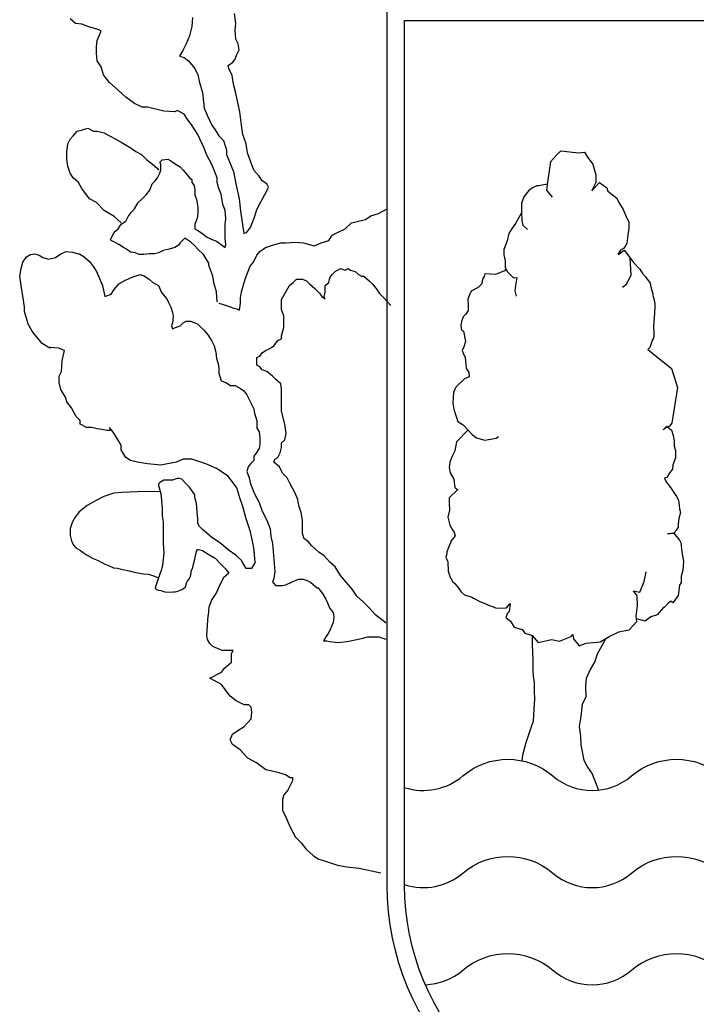
# Model space of a CAD drawing. Units: feet. Extents: x 533687 to 534108, y 4803673 to 4803970.
# Drawn here: x 533752 to 533755, y 4803684 to 4803688 of the extents above; entities that cross this region are included whole.
import ezdxf

# ---------------------------------------------------------------- set-up
doc = ezdxf.new("R2010")
doc.units = ezdxf.units.FT
doc.header["$LTSCALE"] = 5
doc.header["$MEASUREMENT"] = 0
doc.layers.add('CAJETIN', color=7, linetype='CONTINUOUS')

msp = doc.modelspace()

# ---------------------------------------------------------------- linework, layer by layer
at = {"layer": 'CAJETIN', "color": 96}
for p, q in [((533752.8554, 4803688.2995), (533752.8492, 4803688.3399)), ((533752.2122, 4803688.2995), (533752.1904, 4803688.3182)), ((533752.6814, 4803688.3244), (533752.6783, 4803688.2871)), ((533752.2371, 4803688.2964), (533752.2122, 4803688.2995)), ((533752.2619, 4803688.2871), (533752.2371, 4803688.2964)), ((533752.2837, 4803688.2809), (533752.2619, 4803688.2871)), ((533752.3054, 4803688.2747), (533752.2837, 4803688.2809)), ((533752.2992, 4803688.2312), (533752.3147, 4803688.2684)), ((533752.3147, 4803688.2684), (533752.3054, 4803688.2747)), ((533752.6783, 4803688.2871), (533752.6689, 4803688.2498)), ((533752.8523, 4803688.2747), (533752.8554, 4803688.2995)), ((533752.8554, 4803688.2374), (533752.8523, 4803688.2747)), ((533752.2961, 4803688.2063), (533752.2992, 4803688.2312)), ((533752.6689, 4803688.2498), (533752.6565, 4803688.2187)), ((533752.8647, 4803688.2187), (533752.8554, 4803688.2374)), ((533752.2961, 4803688.1814), (533752.2961, 4803688.2063)), ((533752.6441, 4803688.1939), (533752.6286, 4803688.169)), ((533752.6565, 4803688.2187), (533752.6441, 4803688.1939)), ((533752.8585, 4803688.1752), (533752.8678, 4803688.1939)), ((533752.8678, 4803688.1939), (533752.8647, 4803688.2187)), ((533752.2992, 4803688.1503), (533752.2961, 4803688.1814)), ((533752.3147, 4803688.1255), (533752.2992, 4803688.1503)), ((533752.6286, 4803688.169), (533752.6379, 4803688.1659)), ((533752.6379, 4803688.1659), (533752.6472, 4803688.1628)), ((533752.6472, 4803688.1628), (533752.6658, 4803688.1503)), ((533752.6658, 4803688.1503), (533752.6907, 4803688.1193)), ((533752.8243, 4803688.1317), (533752.8429, 4803688.1441)), ((533752.8429, 4803688.1441), (533752.8523, 4803688.1566)), ((533752.8523, 4803688.1566), (533752.8585, 4803688.1752)), ((533752.3241, 4803688.0944), (533752.3147, 4803688.1255)), ((533752.6907, 4803688.1193), (533752.7031, 4803688.0944)), ((533752.8274, 4803688.1193), (533752.8243, 4803688.1317)), ((533752.8398, 4803688.0913), (533752.8274, 4803688.1193)), ((533752.3489, 4803688.0633), (533752.3241, 4803688.0944)), ((533752.7031, 4803688.0944), (533752.7093, 4803688.0633)), ((533752.8461, 4803688.0571), (533752.8398, 4803688.0913)), ((533752.3831, 4803688.0322), (533752.3489, 4803688.0633)), ((533752.4142, 4803688.0043), (533752.3831, 4803688.0322)), ((533752.7093, 4803688.0633), (533752.7218, 4803688.0229)), ((533752.8554, 4803688.0198), (533752.8461, 4803688.0571)), ((533752.4483, 4803687.9794), (533752.4142, 4803688.0043)), ((533752.7218, 4803688.0229), (533752.7249, 4803687.9856)), ((533752.7249, 4803687.9856), (533752.728, 4803687.9608)), ((533752.8647, 4803687.9763), (533752.8554, 4803688.0198)), ((533752.4794, 4803687.9639), (533752.4483, 4803687.9794)), ((533752.5012, 4803687.9639), (533752.4794, 4803687.9639)), ((533752.5664, 4803687.9483), (533752.5012, 4803687.9639)), ((533752.6099, 4803687.9452), (533752.5664, 4803687.9483)), ((533752.6192, 4803687.9514), (533752.6099, 4803687.9452)), ((533752.6472, 4803687.9359), (533752.6192, 4803687.9514)), ((533752.728, 4803687.9608), (533752.7404, 4803687.9328)), ((533752.8709, 4803687.9452), (533752.8647, 4803687.9763)), ((533752.874, 4803687.9235), (533752.8709, 4803687.9452)), ((533752.6596, 4803687.9173), (533752.6472, 4803687.9359)), ((533752.6783, 4803687.8924), (533752.6596, 4803687.9173)), ((533752.7404, 4803687.9328), (533752.7591, 4803687.8924)), ((533752.8771, 4803687.8924), (533752.874, 4803687.9235)), ((533752.2029, 4803687.8489), (533752.2184, 4803687.8675)), ((533752.2184, 4803687.8675), (533752.2402, 4803687.8737)), ((533752.2402, 4803687.8737), (533752.2619, 4803687.88)), ((533752.2619, 4803687.88), (533752.2837, 4803687.8675)), ((533752.2837, 4803687.8675), (533752.2992, 4803687.8675)), ((533752.2992, 4803687.8675), (533752.3272, 4803687.8613)), ((533752.6907, 4803687.8737), (533752.6783, 4803687.8924)), ((533752.7031, 4803687.8551), (533752.6907, 4803687.8737)), ((533752.7591, 4803687.8924), (533752.7715, 4803687.8737)), ((533752.7715, 4803687.8737), (533752.787, 4803687.8489)), ((533752.8833, 4803687.8551), (533752.8771, 4803687.8924)), ((533752.1811, 4803687.8178), (533752.1904, 4803687.8365)), ((533752.1904, 4803687.8365), (533752.2029, 4803687.8489)), ((533752.3272, 4803687.8613), (533752.3489, 4803687.8489)), ((533752.3489, 4803687.8489), (533752.3738, 4803687.8365)), ((533752.3738, 4803687.8365), (533752.3955, 4803687.824)), ((533752.728, 4803687.7992), (533752.7031, 4803687.8551)), ((533752.787, 4803687.8489), (533752.8057, 4803687.8302)), ((533752.8057, 4803687.8302), (533752.8181, 4803687.7929)), ((533752.8958, 4803687.8178), (533752.8833, 4803687.8551)), ((533752.178, 4803687.7836), (533752.1811, 4803687.8178)), ((533752.3955, 4803687.824), (533752.4359, 4803687.7992)), ((533752.4359, 4803687.7992), (533752.4546, 4803687.7867)), ((533752.7373, 4803687.7743), (533752.728, 4803687.7992)), ((533752.8181, 4803687.7929), (533752.8181, 4803687.7743)), ((533752.902, 4803687.7805), (533752.8958, 4803687.8178)), ((533752.178, 4803687.7556), (533752.178, 4803687.7836)), ((533752.1811, 4803687.7277), (533752.178, 4803687.7556)), ((533752.4546, 4803687.7867), (533752.4763, 4803687.7743)), ((533752.4763, 4803687.7743), (533752.4981, 4803687.7525)), ((533752.4981, 4803687.7525), (533752.5198, 4803687.737)), ((533752.5509, 4803687.7432), (533752.5602, 4803687.7525)), ((533752.5602, 4803687.7525), (533752.5819, 4803687.7556)), ((533752.5819, 4803687.7556), (533752.5944, 4803687.7494)), ((533752.5944, 4803687.7494), (533752.6161, 4803687.7339)), ((533752.7591, 4803687.7339), (533752.7373, 4803687.7743)), ((533752.8181, 4803687.7743), (533752.8461, 4803687.7059)), ((533752.9175, 4803687.737), (533752.902, 4803687.7805)), ((533752.1904, 4803687.6997), (533752.1811, 4803687.7277)), ((533752.5198, 4803687.737), (533752.5416, 4803687.7184)), ((533752.5416, 4803687.7184), (533752.5447, 4803687.7121)), ((533752.554, 4803687.737), (533752.5509, 4803687.7432)), ((533752.5509, 4803687.6997), (533752.554, 4803687.7121)), ((533752.554, 4803687.7246), (533752.554, 4803687.737)), ((533752.554, 4803687.7121), (533752.554, 4803687.7246)), ((533752.6161, 4803687.7339), (533752.6317, 4803687.7246)), ((533752.6317, 4803687.7246), (533752.6441, 4803687.7121)), ((533752.6441, 4803687.7121), (533752.6596, 4803687.6935)), ((533752.7684, 4803687.7121), (533752.7591, 4803687.7339)), ((533752.7808, 4803687.6811), (533752.7684, 4803687.7121)), ((533752.9268, 4803687.7121), (533752.9175, 4803687.737)), ((533752.9486, 4803687.6873), (533752.9268, 4803687.7121)), ((533752.2029, 4803687.6811), (533752.1904, 4803687.6997)), ((533752.2246, 4803687.6624), (533752.2029, 4803687.6811)), ((533752.5322, 4803687.6686), (533752.5416, 4803687.6811)), ((533752.5416, 4803687.6811), (533752.5509, 4803687.6997)), ((533752.6596, 4803687.6935), (533752.6689, 4803687.6811)), ((533752.6689, 4803687.6811), (533752.6783, 4803687.6748)), ((533752.6783, 4803687.6748), (533752.6783, 4803687.6624)), ((533752.7808, 4803687.6624), (533752.7808, 4803687.6811)), ((533752.8461, 4803687.7059), (533752.8554, 4803687.6562)), ((533752.961, 4803687.6686), (533752.9486, 4803687.6873)), ((533752.2371, 4803687.6375), (533752.2246, 4803687.6624)), ((533752.2681, 4803687.5971), (533752.2371, 4803687.6375)), ((533752.4949, 4803687.6127), (533752.5105, 4803687.6313)), ((533752.5105, 4803687.6313), (533752.5198, 4803687.6562)), ((533752.5198, 4803687.6562), (533752.5322, 4803687.6686)), ((533752.6783, 4803687.6624), (533752.6876, 4803687.65)), ((533752.6876, 4803687.65), (533752.6907, 4803687.6313)), ((533752.6907, 4803687.6313), (533752.6907, 4803687.6127)), ((533752.787, 4803687.6375), (533752.7808, 4803687.6624)), ((533752.7963, 4803687.6158), (533752.787, 4803687.6375)), ((533752.8554, 4803687.6562), (533752.8678, 4803687.5971)), ((533752.9797, 4803687.6562), (533752.961, 4803687.6686)), ((533752.9859, 4803687.6438), (533752.9797, 4803687.6562)), ((533752.9797, 4803687.6282), (533752.9859, 4803687.6438)), ((533752.2961, 4803687.5816), (533752.2681, 4803687.5971)), ((533752.4639, 4803687.5816), (533752.4794, 4803687.5971)), ((533752.4794, 4803687.5971), (533752.4949, 4803687.6127)), ((533752.6907, 4803687.6127), (533752.6969, 4803687.594)), ((533752.6969, 4803687.594), (533752.7031, 4803687.563)), ((533752.8026, 4803687.5754), (533752.7963, 4803687.6158)), ((533752.8678, 4803687.5971), (533752.874, 4803687.5474)), ((533752.9548, 4803687.5847), (533752.9797, 4803687.6282)), ((533752.3272, 4803687.5505), (533752.2961, 4803687.5816)), ((533752.3676, 4803687.5257), (533752.3272, 4803687.5505)), ((533752.4359, 4803687.5412), (533752.4483, 4803687.5567)), ((533752.4483, 4803687.5567), (533752.4639, 4803687.5816)), ((533752.7031, 4803687.563), (533752.7031, 4803687.5381)), ((533752.8119, 4803687.5505), (533752.8026, 4803687.5754)), ((533752.815, 4803687.5163), (533752.8119, 4803687.5505)), ((533752.9299, 4803687.5226), (533752.9393, 4803687.5536)), ((533752.9393, 4803687.5536), (533752.9548, 4803687.5847)), ((533753.4271, 4803687.5381), (533753.4613, 4803687.5567)), ((533752.3955, 4803687.5008), (533752.3676, 4803687.5257)), ((533752.4142, 4803687.507), (533752.4235, 4803687.5257)), ((533752.4235, 4803687.5257), (533752.4359, 4803687.5412)), ((533752.7, 4803687.5194), (533752.6907, 4803687.4946)), ((533752.7031, 4803687.5381), (533752.7, 4803687.5194)), ((533752.8119, 4803687.4946), (533752.815, 4803687.5163)), ((533752.874, 4803687.5474), (533752.8864, 4803687.4573)), ((533752.9144, 4803687.4822), (533752.9299, 4803687.5226)), ((533753.3463, 4803687.507), (533753.3743, 4803687.5132)), ((533753.3743, 4803687.5132), (533753.396, 4803687.5288)), ((533753.396, 4803687.5288), (533753.4271, 4803687.5381)), ((533752.3676, 4803687.4635), (533752.3831, 4803687.4759)), ((533752.3831, 4803687.4759), (533752.3955, 4803687.4946)), ((533752.3955, 4803687.4946), (533752.4142, 4803687.507)), ((533752.6907, 4803687.4946), (533752.6907, 4803687.4759)), ((533752.6907, 4803687.4759), (533752.7031, 4803687.4697)), ((533752.8119, 4803687.4697), (533752.8119, 4803687.4946)), ((533752.8989, 4803687.4635), (533752.9144, 4803687.4822)), ((533753.2655, 4803687.4635), (533753.2935, 4803687.4759)), ((533753.2935, 4803687.4759), (533753.3183, 4803687.5008)), ((533753.3183, 4803687.5008), (533753.3463, 4803687.507)), ((533752.352, 4803687.4324), (533752.3676, 4803687.4635)), ((533752.3551, 4803687.4293), (533752.352, 4803687.4324)), ((533752.6441, 4803687.4324), (533752.6317, 4803687.42)), ((533752.6503, 4803687.4386), (533752.6441, 4803687.4324)), ((533752.6503, 4803687.4386), (533752.6503, 4803687.4386)), ((533752.6752, 4803687.4231), (533752.6503, 4803687.4386)), ((533752.7031, 4803687.4697), (533752.7218, 4803687.4573)), ((533752.7218, 4803687.4573), (533752.7373, 4803687.4449)), ((533752.7373, 4803687.4449), (533752.7559, 4803687.4355)), ((533752.7559, 4803687.4355), (533752.7777, 4803687.4262)), ((533752.8119, 4803687.4386), (533752.8119, 4803687.4697)), ((533752.815, 4803687.4138), (533752.8119, 4803687.4386)), ((533752.8864, 4803687.4573), (533752.8989, 4803687.4635)), ((533753.2282, 4803687.4293), (533753.2407, 4803687.4511)), ((533753.2407, 4803687.4511), (533753.2655, 4803687.4635)), ((533752.3738, 4803687.42), (533752.3551, 4803687.4293)), ((533752.3862, 4803687.4138), (533752.3738, 4803687.42)), ((533752.4048, 4803687.4013), (533752.3862, 4803687.4138)), ((533752.4173, 4803687.3951), (533752.4048, 4803687.4013)), ((533752.4328, 4803687.3827), (533752.4173, 4803687.3951)), ((533752.5882, 4803687.3951), (533752.5633, 4803687.3889)), ((533752.6099, 4803687.4013), (533752.5882, 4803687.3951)), ((533752.6254, 4803687.4107), (533752.6099, 4803687.4013)), ((533752.6317, 4803687.42), (533752.6254, 4803687.4107)), ((533752.6907, 4803687.4076), (533752.6752, 4803687.4231)), ((533752.7031, 4803687.3951), (533752.6907, 4803687.4076)), ((533752.7249, 4803687.3734), (533752.7031, 4803687.3951)), ((533752.7777, 4803687.4262), (533752.7963, 4803687.4138)), ((533752.7963, 4803687.4138), (533752.8119, 4803687.4013)), ((533752.8119, 4803687.4013), (533752.815, 4803687.4138)), ((533752.9517, 4803687.3858), (533752.9734, 4803687.4013)), ((533752.9734, 4803687.4013), (533753.0014, 4803687.4107)), ((533753.0014, 4803687.4107), (533753.0356, 4803687.42)), ((533753.0356, 4803687.42), (533753.0573, 4803687.42)), ((533753.0573, 4803687.42), (533753.0946, 4803687.4231)), ((533753.0946, 4803687.4231), (533753.1257, 4803687.42)), ((533753.1257, 4803687.42), (533753.1692, 4803687.4076)), ((533753.1692, 4803687.4076), (533753.1972, 4803687.42)), ((533753.1972, 4803687.42), (533753.2282, 4803687.4293)), ((533752.0009, 4803687.3423), (533752.0164, 4803687.3641)), ((533752.0164, 4803687.3641), (533752.032, 4803687.3734)), ((533752.032, 4803687.3734), (533752.0475, 4803687.3765)), ((533752.0475, 4803687.3765), (533752.0662, 4803687.3703)), ((533752.0662, 4803687.3703), (533752.0817, 4803687.3609)), ((533752.0817, 4803687.3609), (533752.1034, 4803687.3547)), ((533752.1034, 4803687.3547), (533752.1314, 4803687.3609)), ((533752.1314, 4803687.3609), (533752.1532, 4803687.3765)), ((533752.1532, 4803687.3765), (533752.1749, 4803687.3858)), ((533752.1749, 4803687.3858), (533752.1998, 4803687.3827)), ((533752.1998, 4803687.3827), (533752.2246, 4803687.3765)), ((533752.2246, 4803687.3765), (533752.2277, 4803687.3765)), ((533752.2277, 4803687.3765), (533752.2464, 4803687.3641)), ((533752.2464, 4803687.3641), (533752.2681, 4803687.3454)), ((533752.4514, 4803687.3796), (533752.4328, 4803687.3827)), ((533752.467, 4803687.3734), (533752.4514, 4803687.3796)), ((533752.4856, 4803687.3734), (533752.467, 4803687.3734)), ((533752.5074, 4803687.3765), (533752.4856, 4803687.3734)), ((533752.5291, 4803687.3765), (533752.5074, 4803687.3765)), ((533752.5447, 4803687.3796), (533752.5291, 4803687.3765)), ((533752.5633, 4803687.3889), (533752.5447, 4803687.3796)), ((533752.7466, 4803687.3392), (533752.7249, 4803687.3734)), ((533752.9268, 4803687.3454), (533752.9393, 4803687.3703)), ((533752.9393, 4803687.3703), (533752.9517, 4803687.3858)), ((533751.9885, 4803687.2864), (533751.9947, 4803687.3174)), ((533751.9947, 4803687.3174), (533752.0009, 4803687.3423)), ((533752.2681, 4803687.3454), (533752.2837, 4803687.3237)), ((533752.2837, 4803687.3237), (533752.2837, 4803687.3237)), ((533752.2837, 4803687.3237), (533752.2961, 4803687.305)), ((533752.7466, 4803687.3299), (533752.7466, 4803687.3392)), ((533752.7622, 4803687.2864), (533752.7466, 4803687.3299)), ((533752.902, 4803687.2988), (533752.9113, 4803687.3237)), ((533752.9113, 4803687.3237), (533752.9268, 4803687.3454)), ((533753.2624, 4803687.3112), (533753.2748, 4803687.3174)), ((533753.2748, 4803687.3174), (533753.2935, 4803687.3112)), ((533753.2935, 4803687.3112), (533753.3059, 4803687.3174)), ((533753.3059, 4803687.3174), (533753.3152, 4803687.3112)), ((533751.9947, 4803687.2491), (533751.9885, 4803687.2864)), ((533752.2961, 4803687.305), (533752.3209, 4803687.2491)), ((533752.4079, 4803687.2677), (533752.4328, 4803687.2801)), ((533752.4328, 4803687.2801), (533752.4514, 4803687.2864)), ((533752.4514, 4803687.2864), (533752.4732, 4803687.2926)), ((533752.4732, 4803687.2926), (533752.4887, 4803687.2864)), ((533752.4887, 4803687.2864), (533752.5074, 4803687.2739)), ((533752.5074, 4803687.2739), (533752.5229, 4803687.2615)), ((533752.7684, 4803687.2553), (533752.7622, 4803687.2864)), ((533752.8864, 4803687.2553), (533752.8927, 4803687.2739)), ((533752.8927, 4803687.2739), (533752.902, 4803687.2988)), ((533753.0853, 4803687.2615), (533753.0977, 4803687.2739)), ((533753.0977, 4803687.2739), (533753.1071, 4803687.2739)), ((533753.1071, 4803687.2739), (533753.1226, 4803687.2739)), ((533753.1226, 4803687.2739), (533753.1381, 4803687.2677)), ((533753.2282, 4803687.2615), (533753.2313, 4803687.2801)), ((533753.2313, 4803687.2801), (533753.2407, 4803687.2926)), ((533753.2407, 4803687.2926), (533753.2531, 4803687.305)), ((533753.2531, 4803687.305), (533753.2624, 4803687.3112)), ((533753.3152, 4803687.3112), (533753.3339, 4803687.305)), ((533753.3339, 4803687.305), (533753.3463, 4803687.2926)), ((533753.3463, 4803687.2926), (533753.3587, 4803687.2864)), ((533753.3587, 4803687.2864), (533753.3681, 4803687.2864)), ((533753.3681, 4803687.2864), (533753.3898, 4803687.2677)), ((533751.9978, 4803687.2242), (533751.9947, 4803687.2491)), ((533752.3209, 4803687.2491), (533752.3303, 4803687.2056)), ((533752.3676, 4803687.2335), (533752.3862, 4803687.2553)), ((533752.3862, 4803687.2553), (533752.4079, 4803687.2677)), ((533752.5229, 4803687.2615), (533752.5447, 4803687.2491)), ((533752.5447, 4803687.2491), (533752.5571, 4803687.2211)), ((533752.7777, 4803687.2242), (533752.7684, 4803687.2553)), ((533752.8771, 4803687.2242), (533752.8864, 4803687.2553)), ((533753.0387, 4803687.1931), (533753.0698, 4803687.2491)), ((533753.0698, 4803687.2491), (533753.0853, 4803687.2615)), ((533753.1381, 4803687.2677), (533753.1506, 4803687.2553)), ((533753.1506, 4803687.2553), (533753.1723, 4803687.2366)), ((533753.1723, 4803687.2366), (533753.1909, 4803687.218)), ((533753.2127, 4803687.2491), (533753.2282, 4803687.2615)), ((533753.2127, 4803687.2211), (533753.2127, 4803687.2491)), ((533753.3898, 4803687.2677), (533753.4022, 4803687.2553)), ((533753.4022, 4803687.2553), (533753.4178, 4803687.2366)), ((533753.4178, 4803687.2366), (533753.4302, 4803687.218)), ((533752.004, 4803687.19), (533751.9978, 4803687.2242)), ((533752.3303, 4803687.2056), (533752.3551, 4803687.2149)), ((533752.3551, 4803687.2149), (533752.3676, 4803687.2335)), ((533752.5571, 4803687.2211), (533752.5788, 4803687.1962)), ((533752.5788, 4803687.1962), (533752.5851, 4803687.1807)), ((533752.7808, 4803687.1838), (533752.7777, 4803687.2242)), ((533752.874, 4803687.1993), (533752.8771, 4803687.2242)), ((533752.874, 4803687.1776), (533752.874, 4803687.1993)), ((533753.1909, 4803687.218), (533753.2003, 4803687.2056)), ((533753.2003, 4803687.2056), (533753.2127, 4803687.1962)), ((533753.2096, 4803687.2056), (533753.2127, 4803687.2211)), ((533753.2127, 4803687.1962), (533753.2096, 4803687.2056)), ((533753.4302, 4803687.218), (533753.4488, 4803687.1993)), ((533753.4488, 4803687.1993), (533753.4768, 4803687.1683)), ((533752.0071, 4803687.162), (533752.004, 4803687.19)), ((533752.0071, 4803687.1434), (533752.0071, 4803687.162)), ((533752.5851, 4803687.1807), (533752.5944, 4803687.162)), ((533752.5944, 4803687.162), (533752.6006, 4803687.1403)), ((533752.787, 4803687.1776), (533752.8181, 4803687.1683)), ((533752.8181, 4803687.1683), (533752.8429, 4803687.1589)), ((533752.8429, 4803687.1589), (533752.8585, 4803687.1558)), ((533752.8585, 4803687.1558), (533752.8678, 4803687.1496)), ((533752.8678, 4803687.1496), (533752.8709, 4803687.1589)), ((533752.8709, 4803687.1589), (533752.874, 4803687.1776)), ((533753.0387, 4803687.1807), (533753.0387, 4803687.1931)), ((533753.0387, 4803687.162), (533753.0387, 4803687.1807)), ((533753.0387, 4803687.1527), (533753.0387, 4803687.162)), ((533752.0164, 4803687.1185), (533752.0071, 4803687.1434)), ((533752.0227, 4803687.0937), (533752.0164, 4803687.1185)), ((533752.6006, 4803687.1403), (533752.6037, 4803687.1247)), ((533752.6037, 4803687.1247), (533752.6006, 4803687.0999)), ((533753.048, 4803687.1279), (533753.0387, 4803687.1527)), ((533753.048, 4803687.1154), (533753.048, 4803687.1279)), ((533752.0382, 4803687.0657), (533752.0227, 4803687.0937)), ((533752.6006, 4803687.0999), (533752.5975, 4803687.0875)), ((533752.5975, 4803687.0875), (533752.6006, 4803687.075)), ((533752.6006, 4803687.075), (533752.613, 4803687.0812)), ((533752.613, 4803687.0812), (533752.6317, 4803687.0875)), ((533752.6317, 4803687.0875), (533752.6441, 4803687.0999)), ((533752.6441, 4803687.0999), (533752.6565, 4803687.1061)), ((533752.6565, 4803687.1061), (533752.6752, 4803687.1061)), ((533752.6752, 4803687.1061), (533752.6907, 4803687.0999)), ((533752.6907, 4803687.0999), (533752.7031, 4803687.0937)), ((533752.7031, 4803687.0937), (533752.728, 4803687.0688)), ((533753.0418, 4803687.0626), (533753.048, 4803687.0812)), ((533753.048, 4803687.0937), (533753.048, 4803687.1154)), ((533753.048, 4803687.0812), (533753.048, 4803687.0937)), ((533752.0475, 4803687.0533), (533752.0382, 4803687.0657)), ((533752.0662, 4803687.0315), (533752.0475, 4803687.0533)), ((533752.728, 4803687.0688), (533752.7435, 4803687.0502)), ((533752.7435, 4803687.0502), (533752.7591, 4803687.0253)), ((533753.0387, 4803687.0471), (533753.0418, 4803687.0626)), ((533753.0387, 4803687.0346), (533753.0387, 4803687.0471)), ((533752.0786, 4803687.016), (533752.0662, 4803687.0315)), ((533752.1097, 4803686.9973), (533752.0786, 4803687.016)), ((533752.1128, 4803687.0004), (533752.1097, 4803686.9973)), ((533752.1438, 4803686.9973), (533752.1128, 4803687.0004)), ((533752.7591, 4803687.0253), (533752.7684, 4803687.0066)), ((533752.7684, 4803687.0066), (533752.7746, 4803686.9818)), ((533752.9859, 4803686.9942), (533752.9983, 4803687.0004)), ((533752.9983, 4803687.0004), (533753.0076, 4803687.0066)), ((533753.0076, 4803687.0066), (533753.0169, 4803687.0191)), ((533753.0169, 4803687.0191), (533753.0232, 4803687.0284)), ((533753.0232, 4803687.0284), (533753.0387, 4803687.0346)), ((533752.1687, 4803686.988), (533752.1438, 4803686.9973)), ((533752.1594, 4803686.9476), (533752.1687, 4803686.988)), ((533752.7746, 4803686.9818), (533752.7777, 4803686.9569)), ((533752.9393, 4803686.96), (533752.9517, 4803686.9662)), ((533752.9393, 4803686.929), (533752.9393, 4803686.96)), ((533752.9517, 4803686.9662), (533752.961, 4803686.9787)), ((533752.961, 4803686.9787), (533752.9734, 4803686.988)), ((533752.9734, 4803686.988), (533752.9859, 4803686.9942)), ((533752.1563, 4803686.9041), (533752.1594, 4803686.9476)), ((533752.7777, 4803686.9569), (533752.7839, 4803686.9352)), ((533752.7839, 4803686.9352), (533752.787, 4803686.9165)), ((533752.9517, 4803686.9227), (533752.9393, 4803686.929)), ((533752.961, 4803686.9103), (533752.9517, 4803686.9227)), ((533752.1469, 4803686.8854), (533752.1563, 4803686.9041)), ((533752.1469, 4803686.8606), (533752.1469, 4803686.8854)), ((533752.787, 4803686.9165), (533752.787, 4803686.8979)), ((533752.787, 4803686.8979), (533752.7963, 4803686.8668)), ((533752.9797, 4803686.9041), (533752.961, 4803686.9103)), ((533753.0014, 4803686.8854), (533752.9797, 4803686.9041)), ((533753.0138, 4803686.873), (533753.0014, 4803686.8854)), ((533752.1532, 4803686.8326), (533752.1469, 4803686.8606)), ((533752.7963, 4803686.8668), (533752.815, 4803686.8606)), ((533752.815, 4803686.8606), (533752.8336, 4803686.8481)), ((533752.8336, 4803686.8481), (533752.8523, 4803686.8481)), ((533752.8523, 4803686.8481), (533752.874, 4803686.8357)), ((533753.0356, 4803686.8544), (533753.0138, 4803686.873)), ((533753.0387, 4803686.8357), (533753.0356, 4803686.8544)), ((533752.1718, 4803686.8015), (533752.1532, 4803686.8326)), ((533752.178, 4803686.7829), (533752.1718, 4803686.8015)), ((533752.874, 4803686.8357), (533752.8864, 4803686.8264)), ((533752.8864, 4803686.8264), (533752.8989, 4803686.8109)), ((533752.8989, 4803686.8109), (533752.9082, 4803686.7922)), ((533753.0387, 4803686.786), (533753.0387, 4803686.8357)), ((533752.1967, 4803686.758), (533752.178, 4803686.7829)), ((533752.9082, 4803686.7922), (533752.9175, 4803686.7736)), ((533752.9175, 4803686.7736), (533752.9268, 4803686.7549)), ((533753.0387, 4803686.7456), (533753.0387, 4803686.786)), ((533752.2153, 4803686.7238), (533752.1967, 4803686.758)), ((533752.2308, 4803686.7083), (533752.2153, 4803686.7238)), ((533752.9268, 4803686.7549), (533752.9299, 4803686.7363)), ((533752.9299, 4803686.7363), (533752.9393, 4803686.7083)), ((533753.0511, 4803686.6928), (533753.0387, 4803686.7456)), ((533752.2308, 4803686.6928), (533752.2308, 4803686.7083)), ((533752.2557, 4803686.6803), (533752.2308, 4803686.6928)), ((533752.9393, 4803686.7083), (533752.9393, 4803686.6772)), ((533753.0573, 4803686.6555), (533753.0511, 4803686.6928)), ((533752.2774, 4803686.6803), (533752.2557, 4803686.6803)), ((533752.2992, 4803686.6741), (533752.2774, 4803686.6803)), ((533752.3178, 4803686.671), (533752.2992, 4803686.6741)), ((533752.3396, 4803686.6679), (533752.3178, 4803686.671)), ((533752.352, 4803686.6679), (533752.3396, 4803686.6679)), ((533752.3676, 4803686.6555), (533752.3489, 4803686.6803)), ((533752.3489, 4803686.6803), (533752.352, 4803686.6679)), ((533752.3769, 4803686.6399), (533752.3676, 4803686.6555)), ((533752.9393, 4803686.6772), (533752.9486, 4803686.6617)), ((533752.9486, 4803686.6617), (533752.9517, 4803686.6368)), ((533753.0511, 4803686.6306), (533753.0573, 4803686.6555)), ((533752.3955, 4803686.6088), (533752.3769, 4803686.6399)), ((533752.3955, 4803686.5902), (533752.3955, 4803686.6088)), ((533752.9517, 4803686.6119), (533752.9486, 4803686.5964)), ((533752.9517, 4803686.6368), (533752.9517, 4803686.6275)), ((533752.9517, 4803686.6275), (533752.9517, 4803686.6119)), ((533753.0387, 4803686.6182), (533753.0511, 4803686.6306)), ((533753.0387, 4803686.5995), (533753.0387, 4803686.6182)), ((533752.4142, 4803686.5591), (533752.3955, 4803686.5902)), ((533752.9393, 4803686.5809), (533752.9268, 4803686.5653)), ((533752.9268, 4803686.5653), (533752.9268, 4803686.5467)), ((533752.9486, 4803686.5964), (533752.9393, 4803686.5809)), ((533753.0232, 4803686.5591), (533753.0325, 4803686.5778)), ((533753.0325, 4803686.5778), (533753.0387, 4803686.5995)), ((533752.4328, 4803686.5467), (533752.4142, 4803686.5591)), ((533752.4608, 4803686.5405), (533752.4328, 4803686.5467)), ((533752.5012, 4803686.5343), (533752.4608, 4803686.5405)), ((533752.554, 4803686.528), (533752.5012, 4803686.5343)), ((533752.6161, 4803686.5405), (533752.554, 4803686.528)), ((533752.6441, 4803686.5529), (533752.6161, 4803686.5405)), ((533752.6783, 4803686.5529), (533752.6441, 4803686.5529)), ((533752.7342, 4803686.5343), (533752.6783, 4803686.5529)), ((533752.7777, 4803686.5156), (533752.7342, 4803686.5343)), ((533752.9144, 4803686.5343), (533752.9051, 4803686.5218)), ((533752.9268, 4803686.5467), (533752.9144, 4803686.5343)), ((533753.0076, 4803686.5405), (533753.0107, 4803686.5529)), ((533753.0294, 4803686.5218), (533753.0076, 4803686.5405)), ((533753.0107, 4803686.5529), (533753.0232, 4803686.5591)), ((533752.8243, 4803686.4845), (533752.7777, 4803686.5156)), ((533752.8585, 4803686.4379), (533752.8243, 4803686.4845)), ((533752.9051, 4803686.5218), (533752.8989, 4803686.5032)), ((533752.8989, 4803686.5032), (533752.9082, 4803686.4783)), ((533753.0418, 4803686.497), (533753.0294, 4803686.5218)), ((533753.0604, 4803686.4783), (533753.0418, 4803686.497)), ((533752.5509, 4803686.4597), (533752.5447, 4803686.4534)), ((533752.5447, 4803686.4534), (533752.5447, 4803686.4472)), ((533752.5447, 4803686.4472), (533752.554, 4803686.413)), ((533752.5664, 4803686.469), (533752.5509, 4803686.4597)), ((533752.5851, 4803686.469), (533752.5664, 4803686.469)), ((533752.6006, 4803686.469), (533752.5851, 4803686.469)), ((533752.6192, 4803686.4752), (533752.6006, 4803686.469)), ((533752.6286, 4803686.4752), (533752.6192, 4803686.4752)), ((533752.6379, 4803686.4721), (533752.6286, 4803686.4752)), ((533752.6565, 4803686.4534), (533752.6379, 4803686.4721)), ((533752.6689, 4803686.441), (533752.6565, 4803686.4534)), ((533752.9082, 4803686.4783), (533752.9144, 4803686.4534)), ((533752.9144, 4803686.4534), (533752.9299, 4803686.413)), ((533753.0729, 4803686.4534), (533753.0604, 4803686.4783)), ((533753.0915, 4803686.4193), (533753.0729, 4803686.4534)), ((533752.3662, 4803686.4158), (533752.3256, 4803686.403)), ((533752.396, 4803686.419), (533752.3662, 4803686.4158)), ((533752.4611, 4803686.4211), (533752.396, 4803686.419)), ((533752.5155, 4803686.4233), (533752.4611, 4803686.4211)), ((533752.5496, 4803686.4211), (533752.5155, 4803686.4233)), ((533752.554, 4803686.413), (533752.5571, 4803686.3882)), ((533752.6907, 4803686.4099), (533752.6689, 4803686.441)), ((533752.6907, 4803686.3975), (533752.6907, 4803686.4099)), ((533752.8709, 4803686.3975), (533752.8585, 4803686.4379)), ((533752.9299, 4803686.413), (533752.9486, 4803686.3789)), ((533753.1039, 4803686.3913), (533753.0915, 4803686.4193)), ((533752.2584, 4803686.3667), (533752.2275, 4803686.3411)), ((533752.2926, 4803686.3859), (533752.2584, 4803686.3667)), ((533752.3256, 4803686.403), (533752.2926, 4803686.3859)), ((533752.5571, 4803686.3882), (533752.5602, 4803686.354)), ((533752.6969, 4803686.3758), (533752.6907, 4803686.3975)), ((533752.7, 4803686.3416), (533752.6969, 4803686.3758)), ((533752.8833, 4803686.3633), (533752.8709, 4803686.3975)), ((533752.9486, 4803686.3789), (533752.961, 4803686.3447)), ((533753.1071, 4803686.3664), (533753.1039, 4803686.3913)), ((533753.1164, 4803686.3385), (533753.1071, 4803686.3664)), ((533752.2275, 4803686.3411), (533752.2115, 4803686.3198)), ((533752.5602, 4803686.354), (533752.5602, 4803686.326)), ((533752.7031, 4803686.3136), (533752.7, 4803686.3416)), ((533752.8958, 4803686.3136), (533752.8833, 4803686.3633)), ((533752.961, 4803686.3447), (533752.9797, 4803686.3074)), ((533753.1226, 4803686.3074), (533753.1164, 4803686.3385)), ((533752.1987, 4803686.2984), (533752.1902, 4803686.275)), ((533752.2115, 4803686.3198), (533752.1987, 4803686.2984)), ((533752.5602, 4803686.326), (533752.5633, 4803686.3012)), ((533752.5633, 4803686.3012), (533752.5633, 4803686.2514)), ((533752.7031, 4803686.2949), (533752.7031, 4803686.3136)), ((533752.7093, 4803686.2825), (533752.7031, 4803686.2949)), ((533752.9144, 4803686.2608), (533752.8958, 4803686.3136)), ((533752.9797, 4803686.3074), (533752.9921, 4803686.2732)), ((533753.1226, 4803686.2794), (533753.1226, 4803686.3074)), ((533752.1902, 4803686.275), (533752.1902, 4803686.2462)), ((533752.5633, 4803686.2514), (533752.5633, 4803686.2141)), ((533752.7218, 4803686.2701), (533752.7093, 4803686.2825)), ((533752.7373, 4803686.2577), (533752.7218, 4803686.2701)), ((533752.7591, 4803686.239), (533752.7373, 4803686.2577)), ((533752.9268, 4803686.1986), (533752.9144, 4803686.2608)), ((533752.9921, 4803686.2732), (533752.9952, 4803686.2421)), ((533753.1226, 4803686.2545), (533753.1226, 4803686.2794)), ((533753.1288, 4803686.2328), (533753.1226, 4803686.2545)), ((533752.1902, 4803686.2462), (533752.1955, 4803686.2248)), ((533752.1955, 4803686.2248), (533752.204, 4803686.2077)), ((533752.204, 4803686.2077), (533752.2136, 4803686.1971)), ((533752.5633, 4803686.2141), (533752.5664, 4803686.1768)), ((533752.7777, 4803686.2266), (533752.7591, 4803686.239)), ((533752.8026, 4803686.2079), (533752.7777, 4803686.2266)), ((533752.8243, 4803686.1893), (533752.8026, 4803686.2079)), ((533752.9952, 4803686.2421), (533753.0014, 4803686.2141)), ((533753.0014, 4803686.2141), (533753.0107, 4803686.1023)), ((533753.1443, 4803686.2235), (533753.1288, 4803686.2328)), ((533753.1599, 4803686.2048), (533753.1443, 4803686.2235)), ((533752.2136, 4803686.1971), (533752.2318, 4803686.1864)), ((533752.2318, 4803686.1864), (533752.2435, 4803686.1779)), ((533752.2435, 4803686.1779), (533752.2595, 4803686.1672)), ((533752.5664, 4803686.1768), (533752.5614, 4803686.1256)), ((533752.6936, 4803686.1661), (533752.6958, 4803686.1757)), ((533752.6958, 4803686.1757), (533752.6968, 4803686.1843)), ((533752.6968, 4803686.1843), (533752.7011, 4803686.1907)), ((533752.7011, 4803686.1907), (533752.7054, 4803686.1907)), ((533752.7054, 4803686.1907), (533752.7218, 4803686.1862)), ((533752.7218, 4803686.1862), (533752.7466, 4803686.1706)), ((533752.7466, 4803686.1706), (533752.7715, 4803686.1551)), ((533752.8554, 4803686.1675), (533752.8243, 4803686.1893)), ((533752.9331, 4803686.1396), (533752.9268, 4803686.1986)), ((533753.1878, 4803686.18), (533753.1599, 4803686.2048)), ((533753.2096, 4803686.1644), (533753.1878, 4803686.18)), ((533752.2595, 4803686.1672), (533752.283, 4803686.1544)), ((533752.283, 4803686.1544), (533752.3032, 4803686.1459)), ((533752.3032, 4803686.1459), (533752.3299, 4803686.132)), ((533752.3299, 4803686.132), (533752.3448, 4803686.1256)), ((533752.6808, 4803686.1128), (533752.6872, 4803686.1363)), ((533752.6872, 4803686.1363), (533752.6904, 4803686.1523)), ((533752.6904, 4803686.1523), (533752.6936, 4803686.1661)), ((533752.7715, 4803686.1551), (533752.7932, 4803686.1333)), ((533752.7932, 4803686.1333), (533752.8119, 4803686.1147)), ((533752.8771, 4803686.1458), (533752.8554, 4803686.1675)), ((533752.8833, 4803686.1364), (533752.8771, 4803686.1458)), ((533752.8958, 4803686.1147), (533752.8833, 4803686.1364)), ((533752.9331, 4803686.1396), (533752.9175, 4803686.1147)), ((533753.2313, 4803686.1396), (533753.2096, 4803686.1644)), ((533753.2531, 4803686.1209), (533753.2313, 4803686.1396)), ((533752.3448, 4803686.1256), (533752.364, 4803686.1171)), ((533752.364, 4803686.1171), (533752.38, 4803686.1149)), ((533752.38, 4803686.1149), (533752.4024, 4803686.1107)), ((533752.4024, 4803686.1107), (533752.427, 4803686.1043)), ((533752.427, 4803686.1043), (533752.4472, 4803686.1)), ((533752.4472, 4803686.1), (533752.4686, 4803686.0957)), ((533752.4686, 4803686.0957), (533752.4846, 4803686.0925)), ((533752.4846, 4803686.0925), (533752.5048, 4803686.0915)), ((533752.5048, 4803686.0915), (533752.5251, 4803686.0851)), ((533752.5507, 4803686.0925), (533752.5475, 4803686.0829)), ((533752.555, 4803686.1064), (533752.5507, 4803686.0925)), ((533752.5582, 4803686.1171), (533752.555, 4803686.1064)), ((533752.5614, 4803686.1256), (533752.5582, 4803686.1171)), ((533752.6734, 4803686.0819), (533752.6755, 4803686.0968)), ((533752.6755, 4803686.0968), (533752.6776, 4803686.1085)), ((533752.6776, 4803686.1085), (533752.6808, 4803686.1128)), ((533752.8274, 4803686.096), (533752.8057, 4803686.0774)), ((533752.8119, 4803686.1147), (533752.8274, 4803686.096)), ((533752.9175, 4803686.1147), (533752.8958, 4803686.1147)), ((533753.0107, 4803686.1023), (533753.0077, 4803686.074)), ((533753.2748, 4803686.0867), (533753.2531, 4803686.1209)), ((533752.5251, 4803686.0851), (533752.5422, 4803686.0787)), ((533752.54, 4803686.0605), (533752.5347, 4803686.0445)), ((533752.5432, 4803686.0723), (533752.54, 4803686.0605)), ((533752.5475, 4803686.0829), (533752.5432, 4803686.0723)), ((533752.6531, 4803686.0413), (533752.6574, 4803686.0552)), ((533752.6574, 4803686.0552), (533752.6616, 4803686.0637)), ((533752.6616, 4803686.0637), (533752.6691, 4803686.0744)), ((533752.6691, 4803686.0744), (533752.6734, 4803686.0819)), ((533752.8057, 4803686.0774), (533752.7901, 4803686.0463)), ((533753.0077, 4803686.074), (533753.0014, 4803686.0614)), ((533753.0014, 4803686.0614), (533753.0141, 4803686.0456)), ((533753.0551, 4803686.0487), (533753.0804, 4803686.0614)), ((533753.0804, 4803686.0614), (533753.1057, 4803686.0709)), ((533753.1057, 4803686.0709), (533753.1246, 4803686.0709)), ((533753.1246, 4803686.0709), (533753.1436, 4803686.0645)), ((533753.1436, 4803686.0645), (533753.1562, 4803686.0582)), ((533753.1562, 4803686.0582), (533753.1815, 4803686.0361)), ((533753.3059, 4803686.0494), (533753.2748, 4803686.0867)), ((533752.5347, 4803686.0445), (533752.5315, 4803686.036)), ((533752.5315, 4803686.036), (533752.5368, 4803686.0306)), ((533752.5368, 4803686.0306), (533752.5454, 4803686.0274)), ((533752.5454, 4803686.0274), (533752.5539, 4803686.0264)), ((533752.5539, 4803686.0264), (533752.5699, 4803686.021)), ((533752.5699, 4803686.021), (533752.588, 4803686.0189)), ((533752.588, 4803686.0189), (533752.603, 4803686.021)), ((533752.603, 4803686.021), (533752.6115, 4803686.02)), ((533752.6115, 4803686.02), (533752.6222, 4803686.0232)), ((533752.6222, 4803686.0232), (533752.6296, 4803686.0264)), ((533752.6296, 4803686.0264), (533752.6382, 4803686.0296)), ((533752.6382, 4803686.0296), (533752.6456, 4803686.0338)), ((533752.6456, 4803686.0338), (533752.6531, 4803686.0413)), ((533752.7777, 4803686.0183), (533752.7591, 4803685.9904)), ((533752.7901, 4803686.0463), (533752.7777, 4803686.0183)), ((533753.0141, 4803686.0456), (533753.0425, 4803686.0456)), ((533753.0425, 4803686.0456), (533753.0551, 4803686.0487)), ((533753.1815, 4803686.0361), (533753.1847, 4803686.0361)), ((533753.1847, 4803686.0361), (533753.2036, 4803686.0108)), ((533753.2036, 4803686.0108), (533753.2163, 4803685.9919)), ((533753.3214, 4803686.0308), (533753.3059, 4803686.0494)), ((533753.3401, 4803686.0028), (533753.3214, 4803686.0308)), ((533752.7591, 4803685.9904), (533752.7466, 4803685.9593)), ((533753.2163, 4803685.9919), (533753.2226, 4803685.9761)), ((533753.2226, 4803685.9761), (533753.2321, 4803685.954)), ((533753.3649, 4803685.9811), (533753.3401, 4803686.0028)), ((533753.3898, 4803685.9562), (533753.3649, 4803685.9811)), ((533752.7466, 4803685.9593), (533752.7435, 4803685.9251)), ((533753.2321, 4803685.954), (533753.2447, 4803685.9382)), ((533753.2447, 4803685.9382), (533753.2479, 4803685.9192)), ((533753.4116, 4803685.9313), (533753.3898, 4803685.9562)), ((533752.7385, 4803685.8451), (533752.7435, 4803685.9251)), ((533753.2447, 4803685.8971), (533753.2321, 4803685.8655)), ((533753.2479, 4803685.9192), (533753.2447, 4803685.8971)), ((533753.4116, 4803685.9313), (533753.4564, 4803685.8971)), ((533753.2258, 4803685.8529), (533753.2226, 4803685.8497)), ((533753.2321, 4803685.8655), (533753.2258, 4803685.8529)), ((533752.7416, 4803685.8295), (533752.7385, 4803685.8451)), ((533752.751, 4803685.8139), (533752.7416, 4803685.8295)), ((533752.7634, 4803685.8015), (533752.751, 4803685.8139)), ((533753.2163, 4803685.8402), (533753.2068, 4803685.8244)), ((533753.2068, 4803685.8244), (533753.2194, 4803685.8244)), ((533753.2226, 4803685.8497), (533753.2163, 4803685.8402)), ((533753.2194, 4803685.8244), (533753.2321, 4803685.8213)), ((533753.2321, 4803685.8213), (533753.2637, 4803685.8181)), ((533753.2637, 4803685.8181), (533753.3016, 4803685.8213)), ((533753.3016, 4803685.8213), (533753.3585, 4803685.8339)), ((533753.3585, 4803685.8339), (533753.3838, 4803685.8402)), ((533753.3838, 4803685.8402), (533753.409, 4803685.8402)), ((533753.409, 4803685.8402), (533753.428, 4803685.8402)), ((533753.428, 4803685.8402), (533753.4564, 4803685.8308)), ((533752.8008, 4803685.7859), (533752.7634, 4803685.8015)), ((533752.8257, 4803685.7859), (533752.8008, 4803685.7859)), ((533752.8444, 4803685.7859), (533752.8257, 4803685.7859)), ((533752.8382, 4803685.7734), (533752.8444, 4803685.7859)), ((533752.8382, 4803685.7392), (533752.8382, 4803685.7734)), ((533752.8102, 4803685.7143), (533752.8382, 4803685.7392)), ((533752.751, 4803685.6738), (533752.7977, 4803685.6987)), ((533752.7977, 4803685.6987), (533752.8102, 4803685.7143)), ((533752.7977, 4803685.6489), (533752.751, 4803685.6738)), ((533752.832, 4803685.6022), (533752.7977, 4803685.6489)), ((533752.8569, 4803685.5835), (533752.832, 4803685.6022)), ((533752.888, 4803685.5679), (533752.8569, 4803685.5835)), ((533752.9067, 4803685.5679), (533752.888, 4803685.5679)), ((533752.9161, 4803685.5586), (533752.9067, 4803685.5679)), ((533752.9192, 4803685.5368), (533752.9161, 4803685.5586)), ((533752.9161, 4803685.5118), (533752.9192, 4803685.5368)), ((533752.888, 4803685.4807), (533752.9161, 4803685.5118)), ((533752.8413, 4803685.4496), (533752.8631, 4803685.4651)), ((533752.8631, 4803685.4651), (533752.888, 4803685.4807)), ((533752.832, 4803685.4278), (533752.8413, 4803685.4496)), ((533752.8413, 4803685.4091), (533752.832, 4803685.4278)), ((533752.8725, 4803685.3873), (533752.8413, 4803685.4091)), ((533752.9036, 4803685.353), (533752.8725, 4803685.3873)), ((533752.9379, 4803685.3343), (533752.9036, 4803685.353)), ((533752.9753, 4803685.3063), (533752.9379, 4803685.3343)), ((533753.0294, 4803685.2942), (533752.9753, 4803685.3063)), ((533753.0294, 4803685.2942), (533753.0542, 4803685.288)), ((533753.0542, 4803685.288), (533753.0729, 4803685.2756)), ((533753.0729, 4803685.2756), (533753.0822, 4803685.2756)), ((533753.0822, 4803685.2631), (533753.0729, 4803685.2445)), ((533753.0822, 4803685.2756), (533753.0822, 4803685.2631)), ((533753.0636, 4803685.2258), (533753.048, 4803685.2072)), ((533753.0729, 4803685.2445), (533753.0636, 4803685.2258)), ((533753.048, 4803685.2072), (533753.0418, 4803685.1885)), ((533753.0418, 4803685.1885), (533753.0418, 4803685.1668)), ((533753.0418, 4803685.1668), (533753.0418, 4803685.145)), ((533753.0418, 4803685.145), (533753.0573, 4803685.114)), ((533753.0573, 4803685.114), (533753.0729, 4803685.0767)), ((533753.0729, 4803685.0767), (533753.0946, 4803685.0363)), ((533753.0946, 4803685.0363), (533753.1164, 4803685.0145)), ((533753.1164, 4803685.0145), (533753.135, 4803684.9896)), ((533753.135, 4803684.9896), (533753.1661, 4803684.9617)), ((533753.1661, 4803684.9617), (533753.1878, 4803684.9492)), ((533753.1878, 4803684.9492), (533753.2065, 4803684.943)), ((533753.2065, 4803684.943), (533753.2624, 4803684.9244)), ((533753.2624, 4803684.9244), (533753.2997, 4803684.9182)), ((533753.2997, 4803684.9182), (533753.3494, 4803684.9119)), ((533753.3494, 4803684.9119), (533753.4364, 4803684.8933))]:
    msp.add_line(p, q, dxfattribs=at)
at = {"layer": 'CAJETIN', "color": 7}
msp.add_line((533753.5317, 4803688.3118), (533757.1, 4803688.3118), dxfattribs=at)
msp.add_lwpolyline([(533757.1349, 4803682.9953, 0.163471), (533754.9939, 4803683.7674), (533754.5053, 4803683.7782, -0.407776), (533753.462, 4803684.8447), (533753.462, 4803692.3612), (533760.8078, 4803692.3612), (533760.8078, 4803684.8447, -0.407776), (533759.7645, 4803683.7782), (533759.2759, 4803683.7674, 0.163471)], format="xyb", close=True, dxfattribs=at)
msp.add_lwpolyline([(533754.5068, 4803683.8479, -0.407776), (533753.5317, 4803684.8447), (533753.5317, 4803688.3118)], format="xyb", dxfattribs=at)
at = {"layer": 'CAJETIN', "color": 96}
for points in [[(533754.1579, 4803687.7888), (533754.1401, 4803687.7712), (533754.1164, 4803687.7452), (533754.1104, 4803687.6995), (533754.1042, 4803687.6638), (533754.101, 4803687.6313), (533754.1229, 4803687.6035)], [(533754.1579, 4803687.7888), (533754.2291, 4803687.7805), (533754.2533, 4803687.7841), (533754.265, 4803687.7631), (533754.2869, 4803687.7353), (533754.2903, 4803687.7211), (533754.2981, 4803687.693), (533754.2989, 4803687.6616), (533754.2892, 4803687.6431), (533754.2825, 4803687.6287), (533754.3131, 4803687.6619), (533754.342, 4803687.6413), (533754.3464, 4803687.6272), (533754.3825, 4803687.5998), (533754.3901, 4803687.5817), (533754.408, 4803687.5538), (533754.423, 4803687.5187), (533754.4305, 4803687.5046), (533754.4312, 4803687.4763), (533754.4285, 4803687.462), (533754.425, 4803687.4407), (533754.4225, 4803687.4193), (533754.4187, 4803687.4091), (533754.4088, 4803687.3977), (533754.3978, 4803687.3903), (533754.388, 4803687.3759), (533754.3881, 4803687.3728), (533754.412, 4803687.3907), (533754.4308, 4803687.3668), (533754.4487, 4803687.3419), (533754.4747, 4803687.3142), (533754.4853, 4803687.2972), (533754.4968, 4803687.2833), (533754.5156, 4803687.2584), (533754.519, 4803687.2443), (533754.5268, 4803687.2161), (533754.527, 4803687.209), (533754.5315, 4803687.1919), (533754.535, 4803687.1737), (533754.5352, 4803687.1636), (533754.5328, 4803687.1382), (533754.53, 4803687.0854), (533754.53, 4803687.0854), (533754.5307, 4803687.0601), (533754.5311, 4803687.0429), (533754.5282, 4803687.0357), (533754.5243, 4803687.0285), (533754.5149, 4803686.9999), (533754.507, 4803686.9926), (533754.6021, 4803686.9169), (533754.6253, 4803686.8394), (533754.6035, 4803686.697), (533754.5936, 4803686.6856), (533754.5796, 4803686.6782), (533754.5796, 4803686.6782), (533754.5687, 4803686.6708), (533754.5825, 4803686.6853), (533754.6012, 4803686.6686), (533754.6088, 4803686.6475), (533754.6123, 4803686.6263), (533754.6129, 4803686.605), (533754.6174, 4803686.5869), (533754.6181, 4803686.5585), (533754.6076, 4803686.5298), (533754.605, 4803686.5126), (533754.5913, 4803686.494), (533754.5845, 4803686.4796), (533754.5735, 4803686.4763), (533754.5809, 4803686.4623), (533754.5851, 4803686.4553), (533754.5998, 4803686.4344), (533754.6219, 4803686.4025), (533754.6294, 4803686.3885), (533754.6329, 4803686.3673), (533754.6333, 4803686.3531), (533754.6377, 4803686.339), (533754.6312, 4803686.3145), (533754.6277, 4803686.2921), (533754.628, 4803686.278), (533754.6211, 4803686.2707), (533754.6212, 4803686.2677), (533754.6113, 4803686.2563), (533754.5861, 4803686.2526), (533754.6113, 4803686.2563), (533754.6333, 4803686.2284), (533754.6408, 4803686.2144), (533754.641, 4803686.2043), (533754.6448, 4803686.1719), (533754.6496, 4803686.1437), (533754.6464, 4803686.1081), (533754.6399, 4803686.0836), (533754.6406, 4803686.0583), (533754.6337, 4803686.048), (533754.6277, 4803686.0053), (533754.6179, 4803685.9908), (533754.6071, 4803685.9764), (533754.5998, 4803685.9833), (533754.5899, 4803685.976), (533754.5721, 4803685.9573), (533754.5691, 4803685.9572), (533754.5444, 4803685.9282), (533754.5193, 4803685.9205), (533754.4954, 4803685.9027), (533754.4954, 4803685.9027), (533754.4612, 4803685.9122)], [(533754.1034, 4803687.656), (533754.0691, 4803687.6488), (533754.062, 4803687.6486), (533754.044, 4803687.6411), (533754.0301, 4803687.6296), (533754.0094, 4803687.6047), (533753.9999, 4803687.5792), (533754.0007, 4803687.5437), (533754.0016, 4803687.5082), (533754.0051, 4803687.4911), (533754.0238, 4803687.4733)], [(533754.0008, 4803687.5407), (533753.9766, 4803687.4975), (533753.9628, 4803687.4789), (533753.9492, 4803687.4573), (533753.9428, 4803687.4287), (533753.9295, 4803687.3929), (533753.93, 4803687.3717), (533753.9346, 4803687.3475), (533753.9353, 4803687.3221), (533753.9428, 4803687.3051), (533753.9677, 4803687.2804), (533753.9819, 4803687.2807), (533753.9756, 4803687.2491), (533753.9731, 4803687.2278), (533753.9795, 4803687.2068)], [(533754.4054, 4803687.2418), (533754.4224, 4803687.2561), (533754.4398, 4803687.292), (533754.4353, 4803687.3606)], [(533753.9379, 4803687.3161), (533753.9316, 4803687.3078), (533753.8965, 4803687.2928), (533753.8538, 4803687.2958), (533753.8511, 4803687.2846), (533753.8442, 4803687.2743), (533753.8406, 4803687.2559), (533753.8268, 4803687.2414), (533753.7988, 4803687.2265), (533753.792, 4803687.2122), (533753.7854, 4803687.1948), (533753.786, 4803687.1694), (533753.7865, 4803687.1482), (533753.7767, 4803687.1337), (533753.7658, 4803687.1233), (533753.7592, 4803687.1049), (533753.7566, 4803687.0876), (533753.7601, 4803687.0695), (533753.7672, 4803687.0666), (533753.7754, 4803687.0242), (533753.7688, 4803687.0028), (533753.7621, 4803686.9884), (533753.7664, 4803686.9774), (533753.7739, 4803686.9603), (533753.778, 4803686.9179), (533753.778, 4803686.9179), (533753.7896, 4803686.8999), (533753.79, 4803686.8827), (533753.772, 4803686.8751), (533753.7373, 4803686.8418), (533753.7277, 4803686.8203), (533753.7247, 4803686.7777), (533753.7294, 4803686.7535), (533753.7327, 4803686.7393), (533753.7448, 4803686.7042), (533753.7664, 4803686.6905), (533753.8028, 4803686.6519), (533753.8204, 4803686.6381), (533753.8531, 4803686.6288), (533753.8985, 4803686.637), (533753.9077, 4803686.6435)], [(533753.7859, 4803686.6698), (533753.7397, 4803686.6219), (533753.7362, 4803686.6006), (533753.7335, 4803686.5863), (533753.7229, 4803686.5648), (533753.7133, 4803686.5402), (533753.7098, 4803686.5188), (533753.7144, 4803686.4977), (533753.7292, 4803686.4727), (533753.7331, 4803686.4373), (533753.7444, 4803686.4305)], [(533753.7444, 4803686.4305), (533753.7097, 4803686.3982), (533753.7103, 4803686.3769), (533753.711, 4803686.3486), (533753.7046, 4803686.32), (533753.7125, 4803686.2878), (533753.7231, 4803686.2698), (533753.7304, 4803686.2598), (533753.7348, 4803686.2458), (533753.7171, 4803686.224), (533753.7172, 4803686.22), (533753.7104, 4803686.2056), (533753.7009, 4803686.1811), (533753.7011, 4803686.174), (533753.6974, 4803686.1597), (533753.7049, 4803686.1416), (533753.7059, 4803686.1031), (533753.7102, 4803686.0921), (533753.7135, 4803686.082), (533753.7252, 4803686.061), (533753.7324, 4803686.0541), (533753.7502, 4803686.0333), (533753.7576, 4803686.0223), (533753.7721, 4803686.0085), (533753.8007, 4803685.999), (533753.8079, 4803685.9952), (533753.8336, 4803685.9816), (533753.851, 4803685.9749), (533753.8653, 4803685.9682), (533753.8909, 4803685.9587), (533753.8981, 4803685.9548), (533753.9406, 4803685.9559), (533753.9544, 4803685.9745), (533753.9511, 4803685.9419), (533753.9442, 4803685.9347), (533753.9375, 4803685.9173), (533753.9561, 4803685.9035), (533753.9709, 4803685.8786), (533754.0026, 4803685.8692), (533754.0141, 4803685.8553), (533754.0427, 4803685.8449), (533754.0677, 4803685.8171), (533754.103, 4803685.8251), (533754.1211, 4803685.8296), (533754.1527, 4803685.8233), (533754.1989, 4803685.8416), (533754.2058, 4803685.8489), (533754.2093, 4803685.8318), (533754.2312, 4803685.8039), (533754.2594, 4803685.8147), (533754.316, 4803685.8202), (533754.355, 4803685.8424), (533754.39, 4803685.8605), (533754.4324, 4803685.8687), (533754.463, 4803685.9019), (533754.4594, 4803685.9231), (533754.4655, 4803685.9658), (533754.4645, 4803686.0043), (533754.4498, 4803686.0252), (533754.4743, 4803686.0187), (533754.4915, 4803686.0617), (533754.4999, 4803686.1014)], [(533754.0427, 4803685.8449), (533754.0436, 4803685.8094), (533754.0444, 4803685.778), (533754.0451, 4803685.7496), (533754.0461, 4803685.7071), (533754.0467, 4803685.6818), (533754.0504, 4803685.6575), (533754.0513, 4803685.6221), (533754.0521, 4803685.5897), (533754.05, 4803685.5511), (533754.0471, 4803685.5014), (533754.0376, 4803685.4758), (533754.0178, 4803685.4155), (533754.0049, 4803685.3655), (533754.0015, 4803685.3432)], [(533754.3383, 4803685.8329), (533754.303, 4803685.7702), (533754.2936, 4803685.7416), (533754.2762, 4803685.7087), (533754.2598, 4803685.6728), (533754.2565, 4803685.6444), (533754.2576, 4803685.5988), (533754.2441, 4803685.5701), (533754.2383, 4803685.5203), (533754.2321, 4803685.4806), (533754.2371, 4803685.4422), (533754.238, 4803685.4067), (533754.2496, 4803685.3462), (533754.2645, 4803685.3182), (533754.2835, 4803685.2903), (533754.3085, 4803685.2254)]]:
    msp.add_lwpolyline(points, dxfattribs=at)
at = {"layer": 'CAJETIN', "color": 152}
for points in [[(533753.5317, 4803685.2361, 0.261193), (533753.7648, 4803685.2824, -0.369069), (533754.1257, 4803685.2824, 0.369069), (533754.4414, 4803685.2824, -0.369069), (533754.8023, 4803685.2824, 0.369069), (533755.118, 4803685.2824, -0.369069), (533755.4789, 4803685.2824, 0.369069), (533755.7946, 4803685.2824, -0.369069), (533756.1554, 4803685.2824, 0.369069), (533756.4712, 4803685.2824, -0.369069), (533756.832, 4803685.2824, 0.303159), (533757.1, 4803685.2505)], [(533753.5317, 4803684.8465, 0.261193), (533753.7648, 4803684.8928, -0.369069), (533754.1257, 4803684.8928, 0.369069), (533754.4414, 4803684.8928, -0.369069), (533754.8023, 4803684.8928, 0.369069), (533755.118, 4803684.8928, -0.369069), (533755.4789, 4803684.8928, 0.369069), (533755.7946, 4803684.8928, -0.369069), (533756.1554, 4803684.8928, 0.369069), (533756.4712, 4803684.8928, -0.369069), (533756.832, 4803684.8928, 0.303159), (533757.1, 4803684.8609)], [(533753.6153, 4803684.4452, 0.169824), (533753.7648, 4803684.5033, -0.369069), (533754.1257, 4803684.5033, 0.369069), (533754.4414, 4803684.5033, -0.369069), (533754.8023, 4803684.5033, 0.369069), (533755.118, 4803684.5033, -0.369069), (533755.4789, 4803684.5033, 0.369069), (533755.7946, 4803684.5033, -0.369069), (533756.1554, 4803684.5033, 0.369069), (533756.4712, 4803684.5033, -0.369069), (533756.832, 4803684.5033, 0.303159), (533757.1, 4803684.4714)]]:
    msp.add_lwpolyline(points, format="xyb", dxfattribs=at)

doc.saveas('drawing.dxf')
